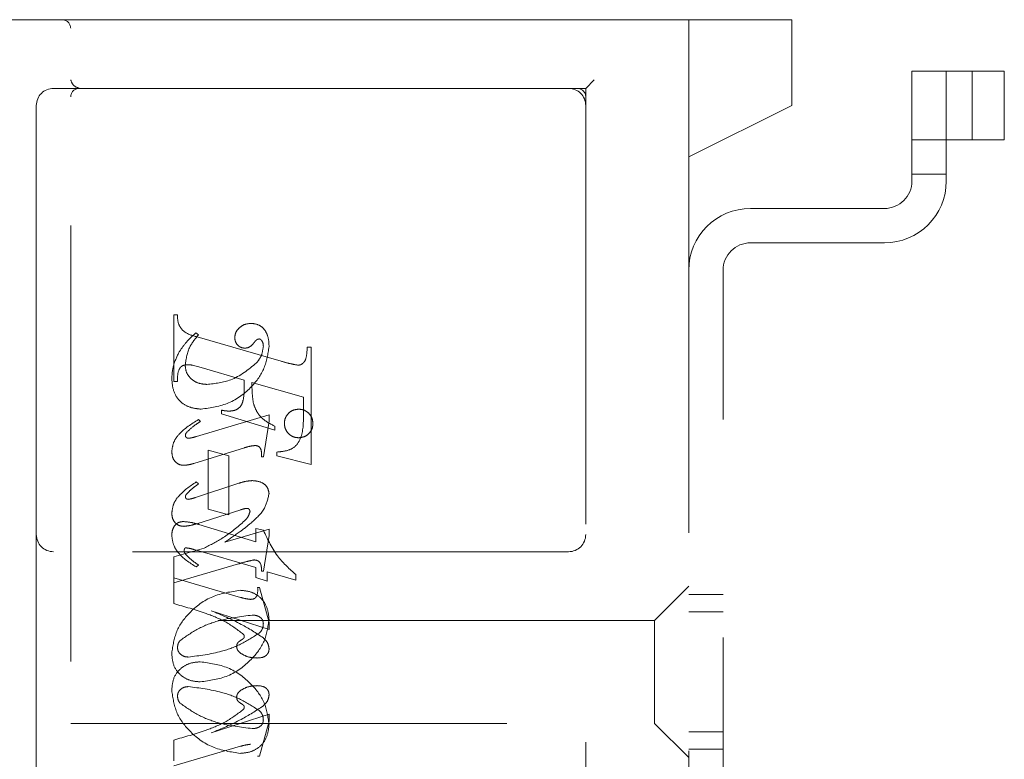
# Model space of a CAD drawing. Units: millimetres. Extents: x 11 to 205, y 5 to 292.
# Drawn here: x 137 to 140, y 215 to 217 of the extents above; entities that cross this region are included whole.
import ezdxf

# ---------------------------------------------------------------- set-up
doc = ezdxf.new("R2010")
doc.units = ezdxf.units.MM
doc.linetypes.add('HIDDEN', pattern=[1.905, 1.27, -0.635])

msp = doc.modelspace()

# ---------------------------------------------------------------- linework, layer by layer
at = {"color": 7, "linetype": 'HIDDEN', "lineweight": 18}
for p, q in [((135.0476, 216.89), (137.3226, 216.89)), ((137.3226, 216.89), (137.5005, 216.89)), ((137.5005, 216.89), (138.7471, 216.89)), ((139.4476, 216.89), (138.7471, 216.89)), ((139.1476, 216.49), (139.1476, 216.89)), ((139.4476, 216.89), (139.4476, 216.865)), ((137.3476, 213.115), (137.3476, 216.865)), ((139.4476, 216.865), (139.4476, 216.64)), ((139.7976, 216.74), (139.7976, 216.42)), ((139.8976, 216.74), (139.7976, 216.74)), ((139.8976, 216.42), (139.8976, 216.74)), ((139.8976, 216.74), (139.9127, 216.74)), ((139.9127, 216.74), (140.0666, 216.74)), ((139.9727, 216.54), (139.9727, 216.74)), ((140.0666, 216.54), (140.0666, 216.74)), ((138.8476, 216.69), (138.8726, 216.715)), ((137.3476, 216.69), (137.2976, 216.69)), ((137.5005, 216.69), (137.3476, 216.69)), ((138.7471, 216.69), (137.5005, 216.69)), ((138.7471, 216.69), (138.8476, 216.69)), ((138.8476, 216.69), (138.8476, 213.315)), ((137.2476, 216.64), (137.2476, 215.39)), ((139.1476, 216.49), (139.4476, 216.64)), ((139.7976, 216.54), (139.8976, 216.54)), ((139.8976, 216.54), (139.9127, 216.54)), ((139.9127, 216.54), (140.0666, 216.54)), ((139.1476, 213.49), (139.1476, 216.49)), ((139.7976, 216.44), (139.8976, 216.44)), ((139.7176, 216.34), (139.3276, 216.34)), ((139.3276, 216.24), (139.7176, 216.24)), ((139.2476, 213.82), (139.2476, 216.16)), ((137.6476, 215.8359), (137.6476, 216.0303)), ((137.6476, 216.0303), (137.6587, 216.0303)), ((137.7199, 215.972), (137.712, 215.9775)), ((137.7159, 215.966), (137.9609, 215.8951)), ((138.0365, 215.9359), (138.0476, 215.9359)), ((138.0476, 215.9359), (138.0476, 215.5943)), ((137.7278, 215.8763), (137.7026, 215.8833)), ((137.8532, 215.8394), (137.7278, 215.8763)), ((137.6587, 215.8359), (137.6476, 215.8359)), ((138.0254, 215.79), (137.8754, 215.833)), ((138.0254, 215.7369), (138.0254, 215.79)), ((137.7865, 215.7414), (137.7865, 215.7525)), ((137.9254, 215.7391), (137.7141, 215.6757)), ((137.7254, 215.7193), (137.7195, 215.7248)), ((137.9421, 215.6943), (137.7865, 215.7414)), ((137.9087, 215.6164), (137.9254, 215.7207)), ((137.9254, 215.7207), (137.9254, 215.7391)), ((137.9421, 215.7054), (137.9421, 215.6943)), ((137.7063, 215.5972), (137.8541, 215.6429)), ((137.7476, 215.4636), (137.7476, 215.6359)), ((137.7476, 215.6359), (137.8087, 215.6192)), ((137.8087, 215.6192), (137.8087, 215.447)), ((137.9032, 215.6164), (137.9087, 215.6164)), ((137.9476, 215.6192), (137.9476, 215.6303)), ((138.0476, 215.5943), (137.9476, 215.6192)), ((137.8369, 215.5394), (137.7108, 215.4978)), ((137.7199, 215.5378), (137.7133, 215.5433)), ((137.8087, 215.447), (137.7476, 215.4636)), ((137.7146, 215.4216), (137.8429, 215.4622)), ((137.7208, 215.4195), (137.8865, 215.3689)), ((137.9254, 215.4057), (137.7969, 215.3681)), ((137.8865, 215.3689), (137.8865, 215.4081)), ((137.8865, 215.4081), (137.9088, 215.4024)), ((137.9254, 215.3869), (137.9254, 215.4057)), ((137.2476, 215.39), (137.2476, 214.59)), ((137.9087, 215.2831), (137.9254, 215.3869)), ((137.7364, 215.3507), (137.6476, 215.3248)), ((138.7976, 215.34), (137.2976, 215.34)), ((137.6476, 215.3248), (137.6476, 215.2636)), ((137.8865, 215.294), (137.7068, 215.3462)), ((137.6476, 215.2498), (137.8363, 215.3047)), ((137.7199, 215.3012), (137.7131, 215.2957)), ((137.8865, 215.2647), (137.8865, 215.294)), ((137.6476, 215.1887), (137.6476, 215.2636)), ((137.6476, 215.2636), (137.8424, 215.207)), ((137.9199, 215.2544), (137.8865, 215.2647)), ((137.9032, 215.2831), (137.9087, 215.2831)), ((138.0032, 215.2572), (137.9199, 215.2815)), ((137.9199, 215.2815), (137.9199, 215.2544)), ((138.0032, 215.2735), (138.0032, 215.2572)), ((137.8921, 215.2359), (137.8976, 215.2359)), ((137.8976, 215.2359), (137.9254, 215.1338)), ((139.1476, 215.24), (139.0476, 215.14)), ((139.2476, 215.215), (139.1476, 215.215)), ((137.9254, 215.1135), (137.757, 215.1681)), ((139.2476, 215.165), (139.1476, 215.165)), ((139.0476, 215.14), (137.3476, 215.14)), ((137.9254, 215.1338), (137.9254, 215.1135)), ((139.0476, 215.14), (139.0476, 214.84)), ((137.9254, 214.8666), (137.757, 214.812)), ((137.9254, 214.8463), (137.9254, 214.8666)), ((137.3476, 214.84), (139.0476, 214.84)), ((137.8976, 214.7442), (137.9254, 214.8463)), ((139.0476, 214.84), (139.1476, 214.74)), ((139.1476, 214.815), (139.2476, 214.815)), ((137.6476, 214.7913), (137.6476, 214.7303)), ((137.6476, 214.7164), (137.8424, 214.7731)), ((139.1476, 214.765), (139.2476, 214.765)), ((137.8921, 214.7442), (137.8976, 214.7442))]:
    msp.add_line(p, q, dxfattribs=at)
for centre, radius, start, end in [((137.3226, 216.865), 0.025, 0, 90), ((137.2976, 216.64), 0.05, 90, 180), ((137.3726, 216.665), 0.025, 90, 180), ((138.7976, 216.64), 0.05, 0, 90), ((138.8226, 216.665), 0.025, 0, 90), ((139.7176, 216.42), 0.08, 270, 0), ((139.7176, 216.42), 0.18, 270, 0), ((139.3276, 216.16), 0.18, 90, 180), ((139.3276, 216.16), 0.08, 90, 180), ((137.2976, 215.39), 0.05, 180, 270), ((138.7976, 215.39), 0.05, 270, 0)]:
    msp.add_arc(centre, radius, start, end, dxfattribs=at)
for points, knots in [([(137.3726, 216.69), (137.3667, 216.6924), (137.3536, 216.6976), (137.3497, 216.7089), (137.3476, 216.715)], [0, 0, 0, 0, 0.451974, 1, 1, 1, 1]), ([(137.6587, 216.0303), (137.6589, 216.0212), (137.6593, 216.0033), (137.6792, 215.9757), (137.7019, 215.9697), (137.7159, 215.966)], [0, 0, 0, 0, 0.281613, 0.558066, 1, 1, 1, 1]), ([(137.8735, 216.0053), (137.867, 216.0047), (137.8539, 216.0036), (137.8386, 215.9931), (137.8276, 215.9799), (137.8261, 215.9696), (137.8254, 215.9645)], [0, 0, 0, 0, 0.280116, 0.560024, 0.780404, 1, 1, 1, 1]), ([(137.9254, 215.9376), (137.925, 215.9466), (137.9243, 215.9645), (137.9133, 215.9877), (137.8947, 216.0029), (137.8806, 216.0045), (137.8735, 216.0053)], [0, 0, 0, 0, 0.280963, 0.560148, 0.780138, 1, 1, 1, 1]), ([(137.712, 215.9775), (137.7015, 215.968), (137.6828, 215.951), (137.669, 215.9299), (137.6629, 215.9206)], [0, 0, 0, 0, 0.560125, 1, 1, 1, 1]), ([(137.681, 215.8839), (137.684, 215.9023), (137.6893, 215.9352), (137.7105, 215.9607), (137.7199, 215.972)], [0, 0, 0, 0, 0.558703, 1, 1, 1, 1]), ([(137.8254, 215.9645), (137.8258, 215.96), (137.8267, 215.9511), (137.8343, 215.9407), (137.844, 215.9342), (137.8511, 215.9334), (137.8546, 215.9331)], [0, 0, 0, 0, 0.279932, 0.55968, 0.779991, 1, 1, 1, 1]), ([(137.8817, 215.949), (137.8838, 215.9517), (137.8867, 215.9554), (137.8918, 215.9591), (137.8945, 215.9596), (137.8958, 215.9598)], [0, 0, 0, 0, 0.559479, 0.780497, 1, 1, 1, 1]), ([(137.8958, 215.9598), (137.8967, 215.9598), (137.8986, 215.9597), (137.9017, 215.9581), (137.9032, 215.9563), (137.9041, 215.9551)], [0, 0, 0, 0, 0.28013, 0.56151, 1, 1, 1, 1]), ([(137.9041, 215.9551), (137.9057, 215.9523), (137.9085, 215.9473), (137.9087, 215.9416), (137.9087, 215.9391)], [0, 0, 0, 0, 0.559018, 1, 1, 1, 1]), ([(137.7278, 215.7553), (137.7553, 215.7593), (137.8102, 215.7672), (137.873, 215.8147), (137.9154, 215.873), (137.9221, 215.9161), (137.9254, 215.9376)], [0, 0, 0, 0, 0.27959, 0.55976, 0.780325, 1, 1, 1, 1]), ([(137.7278, 215.7553), (137.7553, 215.7593), (137.8102, 215.7672), (137.873, 215.8147), (137.9154, 215.873), (137.9221, 215.9161), (137.9254, 215.9376)], [0, 0, 0, 0, 0.27959, 0.55976, 0.780325, 1, 1, 1, 1]), ([(137.8546, 215.9331), (137.8576, 215.9333), (137.8638, 215.9338), (137.8735, 215.9393), (137.8786, 215.9453), (137.8817, 215.949)], [0, 0, 0, 0, 0.279827, 0.560757, 1, 1, 1, 1]), ([(137.9087, 215.9391), (137.9074, 215.9289), (137.905, 215.9107), (137.8937, 215.8964), (137.8887, 215.8901)], [0, 0, 0, 0, 0.558877, 1, 1, 1, 1]), ([(138.0106, 215.8833), (138.0133, 215.8838), (138.0186, 215.8847), (138.0252, 215.8897), (138.0304, 215.896), (138.0353, 215.9116), (138.036, 215.9251), (138.0365, 215.9359)], [0, 0, 0, 0, 0.124756, 0.249774, 0.374694, 0.499863, 1, 1, 1, 1]), ([(137.6629, 215.9206), (137.6563, 215.9069), (137.6445, 215.8823), (137.6428, 215.8553), (137.6421, 215.8433)], [0, 0, 0, 0, 0.559854, 1, 1, 1, 1]), ([(137.9609, 215.8951), (137.9701, 215.8924), (137.9864, 215.8876), (138.0032, 215.8846), (138.0106, 215.8833)], [0, 0, 0, 0, 0.560236, 1, 1, 1, 1]), ([(137.6881, 215.8848), (137.6825, 215.8844), (137.674, 215.8837), (137.6659, 215.8758), (137.6584, 215.8611), (137.6586, 215.8471), (137.6587, 215.8359)], [0, 0, 0, 0, 0.248451, 0.373573, 0.499113, 1, 1, 1, 1]), ([(137.7443, 215.8275), (137.7354, 215.8282), (137.7177, 215.8295), (137.6965, 215.8437), (137.6832, 215.8629), (137.6817, 215.8769), (137.681, 215.8839)], [0, 0, 0, 0, 0.280273, 0.559483, 0.779854, 1, 1, 1, 1]), ([(137.7026, 215.8833), (137.6999, 215.8838), (137.6951, 215.8847), (137.6902, 215.8848), (137.6881, 215.8848)], [0, 0, 0, 0, 0.559853, 1, 1, 1, 1]), ([(137.8887, 215.8901), (137.865, 215.8706), (137.8226, 215.8358), (137.7683, 215.8301), (137.7443, 215.8275)], [0, 0, 0, 0, 0.5585168, 1, 1, 1, 1]), ([(137.8887, 215.8901), (137.865, 215.8706), (137.8226, 215.8358), (137.7683, 215.8301), (137.7443, 215.8275)], [0, 0, 0, 0, 0.5585168, 1, 1, 1, 1]), ([(137.6421, 215.8433), (137.6432, 215.8304), (137.6456, 215.8046), (137.6673, 215.7737), (137.6975, 215.7583), (137.7177, 215.7563), (137.7278, 215.7553)], [0, 0, 0, 0, 0.280185, 0.559189, 0.779517, 1, 1, 1, 1]), ([(137.6421, 215.8433), (137.6432, 215.8304), (137.6456, 215.8046), (137.6673, 215.7737), (137.6975, 215.7583), (137.7177, 215.7563), (137.7278, 215.7553)], [0, 0, 0, 0, 0.280185, 0.559189, 0.779517, 1, 1, 1, 1]), ([(137.8087, 215.7497), (137.8135, 215.7499), (137.8231, 215.7504), (137.8364, 215.7568), (137.8463, 215.7679), (137.8539, 215.7961), (137.8535, 215.8201), (137.8532, 215.8394)], [0, 0, 0, 0, 0.125052, 0.249624, 0.374308, 0.499013, 1, 1, 1, 1]), ([(137.8754, 215.833), (137.8755, 215.8221), (137.8757, 215.8027), (137.8782, 215.7834), (137.8792, 215.7749)], [0, 0, 0, 0, 0.560255, 1, 1, 1, 1]), ([(137.7865, 215.7525), (137.7906, 215.7517), (137.7979, 215.7502), (137.8054, 215.7498), (137.8087, 215.7497)], [0, 0, 0, 0, 0.5601137, 1, 1, 1, 1]), ([(137.8792, 215.7749), (137.882, 215.7662), (137.8876, 215.7489), (137.9085, 215.723), (137.9293, 215.7121), (137.9421, 215.7054)], [0, 0, 0, 0, 0.280081, 0.560262, 1, 1, 1, 1]), ([(138.0115, 215.7553), (138.0054, 215.7546), (137.993, 215.7531), (137.9795, 215.7417), (137.9711, 215.728), (137.9703, 215.7183), (137.9699, 215.7135)], [0, 0, 0, 0, 0.2796078, 0.5592565, 0.7795651, 1, 1, 1, 1]), ([(138.0532, 215.7135), (138.0525, 215.7196), (138.0512, 215.732), (138.0398, 215.7456), (138.0261, 215.754), (138.0164, 215.7549), (138.0115, 215.7553)], [0, 0, 0, 0, 0.279668, 0.559388, 0.779649, 1, 1, 1, 1]), ([(137.7195, 215.7248), (137.6994, 215.7124), (137.6715, 215.695), (137.646, 215.6602), (137.6434, 215.6417), (137.6421, 215.6325)], [0, 0, 0, 0, 0.560076, 0.780372, 1, 1, 1, 1]), ([(137.7195, 215.7248), (137.6994, 215.7124), (137.6715, 215.695), (137.646, 215.6602), (137.6434, 215.6417), (137.6421, 215.6325)], [0, 0, 0, 0, 0.560076, 0.780372, 1, 1, 1, 1]), ([(137.9476, 215.6303), (137.9571, 215.6311), (137.976, 215.6327), (138.0033, 215.6446), (138.0252, 215.6818), (138.0253, 215.7142), (138.0254, 215.7369)], [0, 0, 0, 0, 0.187538, 0.373396, 0.559848, 1, 1, 1, 1]), ([(137.9476, 215.6303), (137.9571, 215.6311), (137.976, 215.6327), (138.0033, 215.6446), (138.0252, 215.6818), (138.0253, 215.7142), (138.0254, 215.7369)], [0, 0, 0, 0, 0.187538, 0.373396, 0.559848, 1, 1, 1, 1]), ([(137.686, 215.6882), (137.6928, 215.6947), (137.705, 215.7063), (137.7192, 215.7153), (137.7254, 215.7193)], [0, 0, 0, 0, 0.559602, 1, 1, 1, 1]), ([(137.9699, 215.7135), (137.9706, 215.7073), (137.9721, 215.6951), (137.9834, 215.6816), (137.9971, 215.6732), (138.0067, 215.6724), (138.0115, 215.672)], [0, 0, 0, 0, 0.279496, 0.559338, 0.779619, 1, 1, 1, 1]), ([(138.0115, 215.672), (138.0177, 215.6727), (138.0299, 215.6742), (138.0435, 215.6854), (138.052, 215.699), (138.0528, 215.7086), (138.0532, 215.7135)], [0, 0, 0, 0, 0.279636, 0.55938, 0.779562, 1, 1, 1, 1]), ([(137.6816, 215.6785), (137.6819, 215.6805), (137.6826, 215.6842), (137.6849, 215.687), (137.686, 215.6882)], [0, 0, 0, 0, 0.556762, 1, 1, 1, 1]), ([(137.6903, 215.6704), (137.6891, 215.6706), (137.6867, 215.6709), (137.6841, 215.6732), (137.682, 215.6756), (137.6817, 215.6775), (137.6816, 215.6785)], [0, 0, 0, 0, 0.278686, 0.560707, 0.779986, 1, 1, 1, 1]), ([(137.7141, 215.6757), (137.7098, 215.6744), (137.702, 215.672), (137.6939, 215.6709), (137.6903, 215.6704)], [0, 0, 0, 0, 0.560231, 1, 1, 1, 1]), ([(137.8541, 215.6429), (137.8599, 215.6447), (137.8705, 215.6479), (137.8814, 215.649), (137.8862, 215.6495)], [0, 0, 0, 0, 0.560234, 1, 1, 1, 1]), ([(137.8862, 215.6495), (137.889, 215.6489), (137.8948, 215.6478), (137.9022, 215.6397), (137.903, 215.6321), (137.9035, 215.6275)], [0, 0, 0, 0, 0.279015, 0.560081, 1, 1, 1, 1]), ([(137.6421, 215.6325), (137.6425, 215.6268), (137.6433, 215.6155), (137.6516, 215.6016), (137.6639, 215.5929), (137.6728, 215.5921), (137.6772, 215.5917)], [0, 0, 0, 0, 0.28048, 0.559814, 0.779801, 1, 1, 1, 1]), ([(137.9035, 215.6275), (137.9034, 215.6255), (137.9034, 215.6218), (137.9032, 215.6181), (137.9032, 215.6164)], [0, 0, 0, 0, 0.559997, 1, 1, 1, 1]), ([(137.6772, 215.5917), (137.6828, 215.5922), (137.6927, 215.5931), (137.7021, 215.596), (137.7063, 215.5972)], [0, 0, 0, 0, 0.559675, 1, 1, 1, 1]), ([(137.7133, 215.5433), (137.6946, 215.5307), (137.6685, 215.5131), (137.6455, 215.4791), (137.6432, 215.4614), (137.6421, 215.4526)], [0, 0, 0, 0, 0.559868, 0.780196, 1, 1, 1, 1]), ([(137.7133, 215.5433), (137.6946, 215.5307), (137.6685, 215.5131), (137.6455, 215.4791), (137.6432, 215.4614), (137.6421, 215.4526)], [0, 0, 0, 0, 0.559868, 0.780196, 1, 1, 1, 1]), ([(137.684, 215.5064), (137.6881, 215.5109), (137.6953, 215.5191), (137.704, 215.5257), (137.7078, 215.5287)], [0, 0, 0, 0, 0.559767, 1, 1, 1, 1]), ([(137.7078, 215.5287), (137.7101, 215.5303), (137.7141, 215.5333), (137.7181, 215.5364), (137.7199, 215.5378)], [0, 0, 0, 0, 0.559998, 1, 1, 1, 1]), ([(137.8771, 215.5472), (137.8694, 215.5466), (137.8557, 215.5454), (137.8426, 215.5412), (137.8369, 215.5394)], [0, 0, 0, 0, 0.5596956, 1, 1, 1, 1]), ([(137.9254, 215.5092), (137.9243, 215.5156), (137.922, 215.5283), (137.9036, 215.5443), (137.8871, 215.5461), (137.8771, 215.5472)], [0, 0, 0, 0, 0.279406, 0.560302, 1, 1, 1, 1]), ([(137.6817, 215.4998), (137.6819, 215.5011), (137.6822, 215.5034), (137.6835, 215.5055), (137.684, 215.5064)], [0, 0, 0, 0, 0.558078, 1, 1, 1, 1]), ([(137.6893, 215.4926), (137.6882, 215.4927), (137.6861, 215.493), (137.6837, 215.495), (137.682, 215.4972), (137.6818, 215.4989), (137.6817, 215.4998)], [0, 0, 0, 0, 0.279084, 0.560494, 0.779837, 1, 1, 1, 1]), ([(137.7108, 215.4978), (137.7069, 215.4965), (137.6998, 215.4942), (137.6925, 215.4931), (137.6893, 215.4926)], [0, 0, 0, 0, 0.560301, 1, 1, 1, 1]), ([(137.8739, 215.4245), (137.8884, 215.4376), (137.9143, 215.4608), (137.922, 215.4945), (137.9254, 215.5092)], [0, 0, 0, 0, 0.562219, 1, 1, 1, 1]), ([(137.8429, 215.4622), (137.8463, 215.4633), (137.8523, 215.4653), (137.8587, 215.466), (137.8614, 215.4663)], [0, 0, 0, 0, 0.560305, 1, 1, 1, 1]), ([(137.8614, 215.4663), (137.8627, 215.4661), (137.8653, 215.4657), (137.8679, 215.4632), (137.8696, 215.4604), (137.8698, 215.4584), (137.8699, 215.4574)], [0, 0, 0, 0, 0.278503, 0.560817, 0.779202, 1, 1, 1, 1]), ([(137.6421, 215.4526), (137.6425, 215.4471), (137.6432, 215.4361), (137.6519, 215.4229), (137.664, 215.4151), (137.6727, 215.4143), (137.677, 215.4139)], [0, 0, 0, 0, 0.280372, 0.559639, 0.779812, 1, 1, 1, 1]), ([(137.8699, 215.4574), (137.8682, 215.4516), (137.8651, 215.4412), (137.8576, 215.4335), (137.8542, 215.4301)], [0, 0, 0, 0, 0.557221, 1, 1, 1, 1]), ([(137.6421, 215.3866), (137.6424, 215.3921), (137.643, 215.4033), (137.6503, 215.4174), (137.662, 215.4265), (137.6708, 215.4274), (137.6752, 215.4279)], [0, 0, 0, 0, 0.280821, 0.560073, 0.779963, 1, 1, 1, 1]), ([(137.6752, 215.4279), (137.6838, 215.4271), (137.6993, 215.4258), (137.7142, 215.4215), (137.7208, 215.4195)], [0, 0, 0, 0, 0.559704, 1, 1, 1, 1]), ([(137.677, 215.4139), (137.6841, 215.4147), (137.6969, 215.4162), (137.7092, 215.42), (137.7146, 215.4216)], [0, 0, 0, 0, 0.559635, 1, 1, 1, 1]), ([(137.8542, 215.4301), (137.8339, 215.4127), (137.7977, 215.3816), (137.7551, 215.3602), (137.7364, 215.3507)], [0, 0, 0, 0, 0.559499, 1, 1, 1, 1]), ([(137.8542, 215.4301), (137.8339, 215.4127), (137.7977, 215.3816), (137.7551, 215.3602), (137.7364, 215.3507)], [0, 0, 0, 0, 0.559499, 1, 1, 1, 1]), ([(137.7969, 215.3681), (137.8117, 215.378), (137.8382, 215.3956), (137.863, 215.4157), (137.8739, 215.4245)], [0, 0, 0, 0, 0.56009, 1, 1, 1, 1]), ([(137.7131, 215.2957), (137.6938, 215.3079), (137.667, 215.3249), (137.6456, 215.3601), (137.6433, 215.3777), (137.6421, 215.3866)], [0, 0, 0, 0, 0.559176, 0.779914, 1, 1, 1, 1]), ([(137.7131, 215.2957), (137.6938, 215.3079), (137.667, 215.3249), (137.6456, 215.3601), (137.6433, 215.3777), (137.6421, 215.3866)], [0, 0, 0, 0, 0.559176, 0.779914, 1, 1, 1, 1]), ([(137.9088, 215.4024), (137.9218, 215.3749), (137.945, 215.3257), (137.9854, 215.2894), (138.0032, 215.2735)], [0, 0, 0, 0, 0.5590372, 1, 1, 1, 1]), ([(137.9088, 215.4024), (137.9218, 215.3749), (137.945, 215.3257), (137.9854, 215.2894), (138.0032, 215.2735)], [0, 0, 0, 0, 0.5590372, 1, 1, 1, 1]), ([(137.6814, 215.3512), (137.6807, 215.3507), (137.6792, 215.3496), (137.6785, 215.3464), (137.6783, 215.3441), (137.6782, 215.3427)], [0, 0, 0, 0, 0.272117, 0.559419, 1, 1, 1, 1]), ([(137.7068, 215.3462), (137.7022, 215.3476), (137.6939, 215.3501), (137.6852, 215.3509), (137.6814, 215.3512)], [0, 0, 0, 0, 0.560204, 1, 1, 1, 1]), ([(137.6782, 215.3427), (137.6785, 215.3406), (137.6791, 215.3368), (137.6814, 215.3338), (137.6824, 215.3325)], [0, 0, 0, 0, 0.557018, 1, 1, 1, 1]), ([(137.6824, 215.3325), (137.6889, 215.326), (137.7004, 215.3144), (137.7139, 215.3053), (137.7199, 215.3012)], [0, 0, 0, 0, 0.559634, 1, 1, 1, 1]), ([(137.8363, 215.3047), (137.8445, 215.3071), (137.8593, 215.3114), (137.8743, 215.3146), (137.8809, 215.3161)], [0, 0, 0, 0, 0.560025, 1, 1, 1, 1]), ([(137.8809, 215.3161), (137.8848, 215.3158), (137.8906, 215.3153), (137.8971, 215.3107), (137.9035, 215.301), (137.9033, 215.291), (137.9032, 215.2831)], [0, 0, 0, 0, 0.249911, 0.375463, 0.501069, 1, 1, 1, 1]), ([(137.8712, 215.2011), (137.8753, 215.2014), (137.8813, 215.2018), (137.8873, 215.2073), (137.8929, 215.2177), (137.8925, 215.2278), (137.8921, 215.2359)], [0, 0, 0, 0, 0.249124, 0.374398, 0.499929, 1, 1, 1, 1]), ([(137.8417, 215.2275), (137.8141, 215.2235), (137.7588, 215.2153), (137.6949, 215.1683), (137.6516, 215.1095), (137.6453, 215.0659), (137.6421, 215.0442)], [0, 0, 0, 0, 0.279614, 0.559765, 0.780243, 1, 1, 1, 1]), ([(137.8417, 215.2275), (137.8141, 215.2235), (137.7588, 215.2153), (137.6949, 215.1683), (137.6516, 215.1095), (137.6453, 215.0659), (137.6421, 215.0442)], [0, 0, 0, 0, 0.279614, 0.559765, 0.780243, 1, 1, 1, 1]), ([(137.9254, 215.1431), (137.924, 215.1555), (137.9211, 215.1803), (137.8998, 215.2095), (137.8711, 215.2251), (137.8515, 215.2267), (137.8417, 215.2275)], [0, 0, 0, 0, 0.279932, 0.559271, 0.779447, 1, 1, 1, 1]), ([(137.9254, 215.1431), (137.924, 215.1555), (137.9211, 215.1803), (137.8998, 215.2095), (137.8711, 215.2251), (137.8515, 215.2267), (137.8417, 215.2275)], [0, 0, 0, 0, 0.279932, 0.559271, 0.779447, 1, 1, 1, 1]), ([(137.8424, 215.207), (137.8477, 215.2055), (137.8572, 215.2029), (137.867, 215.2016), (137.8712, 215.2011)], [0, 0, 0, 0, 0.56026, 1, 1, 1, 1]), ([(137.8514, 215.099), (137.8347, 215.1116), (137.8013, 215.1371), (137.7313, 215.1652), (137.6794, 215.1798), (137.6476, 215.1887)], [0, 0, 0, 0, 0.278122, 0.558902, 1, 1, 1, 1]), ([(137.8514, 215.099), (137.8347, 215.1116), (137.8013, 215.1371), (137.7313, 215.1652), (137.6794, 215.1798), (137.6476, 215.1887)], [0, 0, 0, 0, 0.278122, 0.558902, 1, 1, 1, 1]), ([(137.6658, 215.0808), (137.6831, 215.0931), (137.7177, 215.1177), (137.7892, 215.1448), (137.8435, 215.1513), (137.8766, 215.1553)], [0, 0, 0, 0, 0.279377, 0.560062, 1, 1, 1, 1]), ([(137.6658, 215.0808), (137.6831, 215.0931), (137.7177, 215.1177), (137.7892, 215.1448), (137.8435, 215.1513), (137.8766, 215.1553)], [0, 0, 0, 0, 0.279377, 0.560062, 1, 1, 1, 1]), ([(137.757, 215.1681), (137.7866, 215.1558), (137.8395, 215.1339), (137.8876, 215.1029), (137.9087, 215.0893)], [0, 0, 0, 0, 0.560621, 1, 1, 1, 1]), ([(137.8766, 215.1553), (137.8808, 215.1551), (137.8893, 215.1547), (137.8999, 215.1493), (137.9073, 215.1409), (137.9083, 215.1343), (137.9087, 215.131)], [0, 0, 0, 0, 0.2808275, 0.5603567, 0.780626, 1, 1, 1, 1]), ([(137.7249, 214.9609), (137.7526, 214.9646), (137.8082, 214.972), (137.8716, 215.0198), (137.9158, 215.0777), (137.9222, 215.1213), (137.9254, 215.1431)], [0, 0, 0, 0, 0.279576, 0.559845, 0.780371, 1, 1, 1, 1]), ([(137.7249, 214.9609), (137.7526, 214.9646), (137.8082, 214.972), (137.8716, 215.0198), (137.9158, 215.0777), (137.9222, 215.1213), (137.9254, 215.1431)], [0, 0, 0, 0, 0.279576, 0.559845, 0.780371, 1, 1, 1, 1]), ([(137.9087, 215.131), (137.9084, 215.1257), (137.9077, 215.1162), (137.9021, 215.1086), (137.8996, 215.1052)], [0, 0, 0, 0, 0.559876, 1, 1, 1, 1]), ([(137.8996, 215.1052), (137.8822, 215.0936), (137.8472, 215.0703), (137.7764, 215.0438), (137.7228, 215.0372), (137.69, 215.0331)], [0, 0, 0, 0, 0.279335, 0.560164, 1, 1, 1, 1]), ([(137.8996, 215.1052), (137.8822, 215.0936), (137.8472, 215.0703), (137.7764, 215.0438), (137.7228, 215.0372), (137.69, 215.0331)], [0, 0, 0, 0, 0.279335, 0.560164, 1, 1, 1, 1]), ([(137.831, 215.063), (137.8311, 215.0652), (137.8314, 215.0697), (137.8349, 215.0765), (137.8418, 215.0811), (137.8478, 215.0847), (137.8525, 215.0886), (137.853, 215.0915), (137.8532, 215.093)], [0, 0, 0, 0, 0.170194, 0.34024, 0.56007, 0.780436, 0.890332, 1, 1, 1, 1]), ([(137.8532, 215.093), (137.8531, 215.0942), (137.8529, 215.0963), (137.8518, 215.0982), (137.8514, 215.099)], [0, 0, 0, 0, 0.55831, 1, 1, 1, 1]), ([(137.6587, 215.0606), (137.6591, 215.0647), (137.6597, 215.0721), (137.6639, 215.0782), (137.6658, 215.0808)], [0, 0, 0, 0, 0.559449, 1, 1, 1, 1]), ([(137.8433, 215.0438), (137.8397, 215.0466), (137.8332, 215.0515), (137.8317, 215.0595), (137.831, 215.063)], [0, 0, 0, 0, 0.561428, 1, 1, 1, 1]), ([(137.9087, 215.0893), (137.9137, 215.0842), (137.9228, 215.075), (137.9246, 215.0623), (137.9254, 215.0567)], [0, 0, 0, 0, 0.5606272, 1, 1, 1, 1]), ([(137.6421, 215.0442), (137.643, 215.0317), (137.6449, 215.0068), (137.6673, 214.9786), (137.6957, 214.9632), (137.7152, 214.9616), (137.7249, 214.9609)], [0, 0, 0, 0, 0.280215, 0.558969, 0.77936, 1, 1, 1, 1]), ([(137.6421, 215.0442), (137.643, 215.0317), (137.6449, 215.0068), (137.6673, 214.9786), (137.6957, 214.9632), (137.7152, 214.9616), (137.7249, 214.9609)], [0, 0, 0, 0, 0.280215, 0.558969, 0.77936, 1, 1, 1, 1]), ([(137.69, 215.0331), (137.6857, 215.0335), (137.677, 215.0342), (137.6667, 215.0412), (137.6599, 215.0504), (137.6591, 215.0572), (137.6587, 215.0606)], [0, 0, 0, 0, 0.280355, 0.560008, 0.780144, 1, 1, 1, 1]), ([(137.8911, 215.0303), (137.8816, 215.0308), (137.8646, 215.0317), (137.8498, 215.0401), (137.8433, 215.0438)], [0, 0, 0, 0, 0.560148, 1, 1, 1, 1]), ([(137.9254, 215.0567), (137.9252, 215.0537), (137.9246, 215.0476), (137.9195, 215.0397), (137.9088, 215.0316), (137.8984, 215.0308), (137.8911, 215.0303)], [0, 0, 0, 0, 0.18688, 0.373957, 0.561307, 1, 1, 1, 1]), ([(137.6421, 214.9359), (137.643, 214.9483), (137.6449, 214.9732), (137.6673, 215.0015), (137.6957, 215.0169), (137.7152, 215.0184), (137.7249, 215.0192)], [0, 0, 0, 0, 0.2802151, 0.5589691, 0.7793599, 1, 1, 1, 1]), ([(137.6421, 214.9359), (137.643, 214.9483), (137.6449, 214.9732), (137.6673, 215.0015), (137.6957, 215.0169), (137.7152, 215.0184), (137.7249, 215.0192)], [0, 0, 0, 0, 0.2802151, 0.5589691, 0.7793599, 1, 1, 1, 1]), ([(137.7249, 215.0192), (137.7526, 215.0155), (137.8082, 215.0081), (137.8716, 214.9603), (137.9158, 214.9023), (137.9222, 214.8587), (137.9254, 214.837)], [0, 0, 0, 0, 0.279576, 0.559845, 0.780371, 1, 1, 1, 1]), ([(137.7249, 215.0192), (137.7526, 215.0155), (137.8082, 215.0081), (137.8716, 214.9603), (137.9158, 214.9023), (137.9222, 214.8587), (137.9254, 214.837)], [0, 0, 0, 0, 0.279576, 0.559845, 0.780371, 1, 1, 1, 1]), ([(137.69, 214.947), (137.6857, 214.9466), (137.677, 214.9458), (137.6667, 214.9388), (137.6599, 214.9297), (137.6591, 214.9229), (137.6587, 214.9195)], [0, 0, 0, 0, 0.280355, 0.560008, 0.780144, 1, 1, 1, 1]), ([(137.8996, 214.8748), (137.8822, 214.8865), (137.8472, 214.9098), (137.7764, 214.9362), (137.7228, 214.9429), (137.69, 214.947)], [0, 0, 0, 0, 0.279335, 0.560164, 1, 1, 1, 1]), ([(137.8996, 214.8748), (137.8822, 214.8865), (137.8472, 214.9098), (137.7764, 214.9362), (137.7228, 214.9429), (137.69, 214.947)], [0, 0, 0, 0, 0.279335, 0.560164, 1, 1, 1, 1]), ([(137.8911, 214.9498), (137.8816, 214.9492), (137.8646, 214.9483), (137.8498, 214.94), (137.8433, 214.9363)], [0, 0, 0, 0, 0.560148, 1, 1, 1, 1]), ([(137.9254, 214.9234), (137.9252, 214.9264), (137.9246, 214.9325), (137.9195, 214.9404), (137.9088, 214.9485), (137.8984, 214.9492), (137.8911, 214.9498)], [0, 0, 0, 0, 0.1868803, 0.3739569, 0.5613072, 1, 1, 1, 1]), ([(137.8417, 214.7525), (137.8141, 214.7566), (137.7588, 214.7648), (137.6949, 214.8118), (137.6516, 214.8706), (137.6453, 214.9141), (137.6421, 214.9359)], [0, 0, 0, 0, 0.279614, 0.559765, 0.780243, 1, 1, 1, 1]), ([(137.8417, 214.7525), (137.8141, 214.7566), (137.7588, 214.7648), (137.6949, 214.8118), (137.6516, 214.8706), (137.6453, 214.9141), (137.6421, 214.9359)], [0, 0, 0, 0, 0.279614, 0.559765, 0.780243, 1, 1, 1, 1]), ([(137.6587, 214.9195), (137.6591, 214.9153), (137.6597, 214.908), (137.6639, 214.9019), (137.6658, 214.8992)], [0, 0, 0, 0, 0.559449, 1, 1, 1, 1]), ([(137.8433, 214.9363), (137.8397, 214.9335), (137.8332, 214.9285), (137.8317, 214.9206), (137.831, 214.9171)], [0, 0, 0, 0, 0.561428, 1, 1, 1, 1]), ([(137.9087, 214.8907), (137.9137, 214.8959), (137.9228, 214.9051), (137.9246, 214.9178), (137.9254, 214.9234)], [0, 0, 0, 0, 0.5606272, 1, 1, 1, 1]), ([(137.6658, 214.8992), (137.6831, 214.887), (137.7177, 214.8624), (137.7892, 214.8353), (137.8435, 214.8287), (137.8766, 214.8248)], [0, 0, 0, 0, 0.279377, 0.560062, 1, 1, 1, 1]), ([(137.6658, 214.8992), (137.6831, 214.887), (137.7177, 214.8624), (137.7892, 214.8353), (137.8435, 214.8287), (137.8766, 214.8248)], [0, 0, 0, 0, 0.279377, 0.560062, 1, 1, 1, 1]), ([(137.757, 214.812), (137.7866, 214.8243), (137.8395, 214.8461), (137.8876, 214.8771), (137.9087, 214.8907)], [0, 0, 0, 0, 0.560621, 1, 1, 1, 1]), ([(137.831, 214.9171), (137.8311, 214.9149), (137.8314, 214.9104), (137.8349, 214.9036), (137.8418, 214.899), (137.8478, 214.8954), (137.8525, 214.8915), (137.853, 214.8886), (137.8532, 214.8871)], [0, 0, 0, 0, 0.170194, 0.34024, 0.56007, 0.780436, 0.890332, 1, 1, 1, 1]), ([(137.8514, 214.8811), (137.8347, 214.8684), (137.8013, 214.843), (137.7313, 214.8149), (137.6794, 214.8003), (137.6476, 214.7913)], [0, 0, 0, 0, 0.278122, 0.558902, 1, 1, 1, 1]), ([(137.8514, 214.8811), (137.8347, 214.8684), (137.8013, 214.843), (137.7313, 214.8149), (137.6794, 214.8003), (137.6476, 214.7913)], [0, 0, 0, 0, 0.278122, 0.558902, 1, 1, 1, 1]), ([(137.8532, 214.8871), (137.8531, 214.8859), (137.8529, 214.8838), (137.8518, 214.8819), (137.8514, 214.8811)], [0, 0, 0, 0, 0.55831, 1, 1, 1, 1]), ([(137.9087, 214.8491), (137.9084, 214.8544), (137.9077, 214.8639), (137.9021, 214.8715), (137.8996, 214.8748)], [0, 0, 0, 0, 0.559876, 1, 1, 1, 1]), ([(137.9254, 214.837), (137.924, 214.8246), (137.9211, 214.7997), (137.8998, 214.7705), (137.8711, 214.755), (137.8515, 214.7534), (137.8417, 214.7525)], [0, 0, 0, 0, 0.279932, 0.559271, 0.779447, 1, 1, 1, 1]), ([(137.9254, 214.837), (137.924, 214.8246), (137.9211, 214.7997), (137.8998, 214.7705), (137.8711, 214.755), (137.8515, 214.7534), (137.8417, 214.7525)], [0, 0, 0, 0, 0.279932, 0.559271, 0.779447, 1, 1, 1, 1]), ([(137.8766, 214.8248), (137.8808, 214.825), (137.8893, 214.8254), (137.8999, 214.8308), (137.9073, 214.8392), (137.9083, 214.8458), (137.9087, 214.8491)], [0, 0, 0, 0, 0.2808275, 0.5603567, 0.780626, 1, 1, 1, 1]), ([(137.8424, 214.7731), (137.8477, 214.7746), (137.8572, 214.7772), (137.867, 214.7785), (137.8712, 214.779)], [0, 0, 0, 0, 0.56026, 1, 1, 1, 1])]:
    msp.add_open_spline(points, degree=3, knots=knots, dxfattribs=at)

doc.saveas('drawing.dxf')
